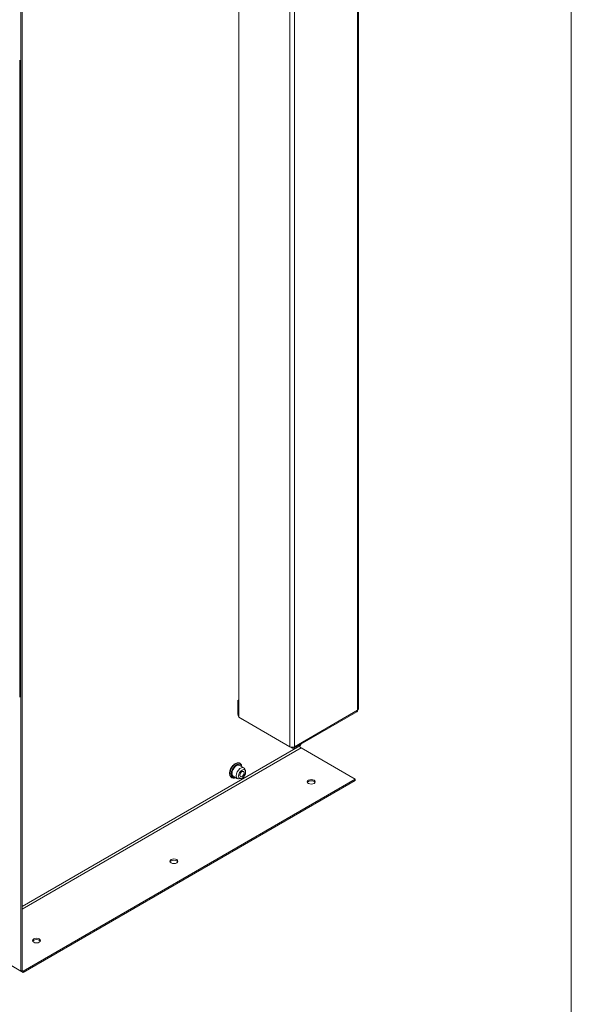
# Model space of a CAD drawing. Units: millimetres. Extents: x 6 to 425, y 6 to 273.
# Drawn here: x 379 to 425, y 111 to 193 of the extents above; entities that cross this region are included whole.
import ezdxf

# ---------------------------------------------------------------- set-up
doc = ezdxf.new("R2010")
doc.units = ezdxf.units.MM

msp = doc.modelspace()

# ---------------------------------------------------------------- linework, layer by layer
at = {"color": 7, "linetype": 'Continuous', "lineweight": 0}
msp.add_line((425.386, 6.333), (425.386, 273.033), dxfattribs=at)
at = {"color": 7, "linetype": 'Continuous', "lineweight": 15}
for p, q in [((407.5, 213.278), (407.5, 135.72)), ((407.578, 135.829), (407.578, 213.386)), ((397.577, 212.693), (397.577, 135.135)), ((401.843, 210.23), (401.843, 132.672)), ((402.221, 210.23), (402.221, 132.672)), ((379.357, 204.21), (379.357, 113.928)), ((379.452, 204.264), (379.452, 113.982)), ((379.247, 136.818), (379.247, 190.029)), ((397.507, 136.536), (397.577, 136.577)), ((397.507, 135.393), (397.507, 136.536)), ((397.577, 136.496), (397.507, 136.536)), ((397.577, 135.135), (401.843, 132.672)), ((402.032, 132.563), (397.695, 135.067)), ((402.165, 132.55), (407.445, 135.598)), ((407.5, 135.72), (402.221, 132.672)), ((402.77, 132.841), (402.77, 132.899)), ((407.312, 129.956), (402.786, 132.569)), ((397.993, 130.908), (397.639, 131.112)), ((397.67, 131.287), (397.658, 131.294)), ((397.686, 131.272), (397.659, 131.293)), ((397.67, 131.287), (397.685, 131.278)), ((396.966, 130.096), (396.978, 130.089)), ((397.114, 130.203), (397.468, 129.999)), ((397.618, 129.98), (397.759, 130.009)), ((398.129, 130.65), (398.084, 130.787)), ((379.546, 113.928), (407.312, 129.956)), ((379.546, 113.819), (407.312, 129.848)), ((407.312, 129.848), (407.312, 129.956)), ((379.357, 113.928), (374.832, 116.54)), ((375.021, 116.431), (379.546, 113.819)), ((379.357, 113.928), (379.452, 113.982)), ((379.452, 113.982), (379.546, 113.928)), ((379.546, 113.819), (379.546, 113.928))]:
    msp.add_line(p, q, dxfattribs=at)
at = {"color": 8, "linetype": 'Continuous', "lineweight": 15}
for p, q in [((402.692, 132.732), (379.452, 119.316)), ((402.786, 132.569), (379.452, 119.098)), ((402.692, 132.854), (402.692, 132.732))]:
    msp.add_line(p, q, dxfattribs=at)
at = {"color": 7, "linetype": 'Continuous', "lineweight": 15, "flags": 128}
for points in [[(396.966, 130.096), (396.954, 130.104), (396.871, 130.195), (396.828, 130.331), (396.828, 130.5), (396.871, 130.685), (396.954, 130.872), (397.068, 131.043), (397.203, 131.183), (397.349, 131.279), (397.491, 131.324), (397.601, 131.317), (397.617, 131.312), (397.658, 131.294)], [(397.006, 130.443), (397.028, 130.603), (397.093, 130.769), (397.191, 130.921), (397.312, 131.042), (397.441, 131.117), (397.563, 131.136), (397.639, 131.112)], [(397.618, 129.98), (397.545, 129.975), (397.446, 130.014), (397.382, 130.105), (397.359, 130.239), (397.382, 130.399), (397.446, 130.565), (397.545, 130.717), (397.666, 130.838), (397.795, 130.913), (397.916, 130.932), (398.015, 130.893), (398.079, 130.801), (398.084, 130.787)], [(397.554, 130.215), (397.576, 130.358), (397.64, 130.506), (397.736, 130.634), (397.848, 130.725), (397.961, 130.765), (398.057, 130.746), (398.121, 130.673), (398.143, 130.555), (398.121, 130.412), (398.057, 130.265), (397.961, 130.136), (397.848, 130.045), (397.736, 130.006), (397.64, 130.024), (397.576, 130.098), (397.554, 130.215)], [(397.672, 130.283), (397.685, 130.369), (397.723, 130.457), (397.781, 130.535), (397.848, 130.589), (397.916, 130.613), (397.973, 130.602), (398.012, 130.558), (398.025, 130.487), (398.012, 130.401), (397.973, 130.313), (397.916, 130.236), (397.848, 130.181), (397.781, 130.158), (397.723, 130.169), (397.685, 130.213), (397.672, 130.283)], [(403.399, 129.603), (403.327, 129.665), (403.301, 129.739), (403.327, 129.812), (403.399, 129.875), (403.507, 129.916), (403.635, 129.931), (403.762, 129.916), (403.871, 129.875), (403.943, 129.812), (403.968, 129.739), (403.943, 129.665), (403.871, 129.603), (403.762, 129.561), (403.635, 129.546), (403.507, 129.561), (403.399, 129.603)], [(403.315, 129.684), (403.327, 129.703), (403.399, 129.766), (403.507, 129.808), (403.635, 129.822), (403.762, 129.808), (403.871, 129.766), (403.943, 129.703), (403.955, 129.684)], [(391.909, 122.969), (391.836, 123.032), (391.811, 123.105), (391.836, 123.179), (391.909, 123.241), (392.017, 123.283), (392.144, 123.298), (392.272, 123.283), (392.38, 123.241), (392.452, 123.179), (392.478, 123.105), (392.452, 123.032), (392.38, 122.969), (392.272, 122.928), (392.144, 122.913), (392.017, 122.928), (391.909, 122.969)], [(391.825, 123.051), (391.836, 123.07), (391.909, 123.133), (392.017, 123.174), (392.144, 123.189), (392.272, 123.174), (392.38, 123.133), (392.452, 123.07), (392.464, 123.051)], [(380.418, 116.336), (380.346, 116.398), (380.321, 116.472), (380.346, 116.546), (380.418, 116.608), (380.526, 116.65), (380.654, 116.665), (380.781, 116.65), (380.89, 116.608), (380.962, 116.546), (380.987, 116.472), (380.962, 116.398), (380.89, 116.336), (380.781, 116.294), (380.654, 116.28), (380.526, 116.294), (380.418, 116.336)], [(380.334, 116.418), (380.346, 116.437), (380.418, 116.499), (380.526, 116.541), (380.654, 116.556), (380.781, 116.541), (380.89, 116.499), (380.962, 116.437), (380.974, 116.418)]]:
    msp.add_lwpolyline(points, dxfattribs=at)
at = {"color": 8, "linetype": 'Continuous', "lineweight": 15, "flags": 128}
msp.add_lwpolyline([(396.972, 130.093), (396.965, 130.097), (396.883, 130.189), (396.84, 130.325), (396.84, 130.493), (396.883, 130.679), (396.965, 130.865), (397.079, 131.036), (397.215, 131.176), (397.36, 131.272), (397.503, 131.317), (397.629, 131.306), (397.67, 131.287)], dxfattribs=at)
at = {"color": 7, "linetype": 'Continuous', "lineweight": 15}
for centre, radius, start, end in [((407.445, 135.842), 0.134, 294.37589, 354.30541), ((397.908, 135.411), 0.402, 182.47776, 214.6088), ((407.371, 135.705), 0.13, 304.62216, 6.68893), ((402.032, 133.036), 0.41, 242.61017, 297.38991), ((402.106, 132.653), 0.116, 230.79779, 9.21319), ((402.637, 132.854), 0.134, 294.37589, 354.30541), ((402.897, 132.742), 0.205, 182.6048, 237.39453), ((397.253, 130.41), 0.25, 172.48149, 236.20637)]:
    msp.add_arc(centre, radius, start, end, dxfattribs=at)
for points, knots in [([(396.939, 130.91), (396.908, 130.851), (396.866, 130.768), (396.827, 130.645), (396.806, 130.553), (396.804, 130.489), (396.803, 130.462)], [0, 0, 0, 0, 0.399811, 0.554326, 0.806774, 1, 1, 1, 1]), ([(397.589, 131.321), (397.554, 131.327), (397.484, 131.339), (397.367, 131.312), (397.255, 131.256), (397.159, 131.183), (397.079, 131.105), (397.005, 131.017), (396.962, 130.947), (396.939, 130.91)], [0, 0, 0, 0, 0.15755, 0.316286, 0.49232, 0.630594, 0.739813, 0.864033, 1, 1, 1, 1]), ([(397.668, 131.287), (397.646, 131.302), (397.621, 131.318), (397.591, 131.321), (397.589, 131.321)], [0, 0, 0, 0, 0.915959, 1, 1, 1, 1]), ([(397.829, 131.002), (397.828, 131.02), (397.824, 131.075), (397.794, 131.154), (397.748, 131.23), (397.704, 131.26), (397.686, 131.272)], [0, 0, 0, 0, 0.149267, 0.464765, 0.787344, 1, 1, 1, 1]), ([(396.803, 130.462), (396.802, 130.453), (396.798, 130.405), (396.81, 130.326), (396.841, 130.228), (396.896, 130.144), (396.95, 130.108), (396.977, 130.09)], [0, 0, 0, 0, 0.052094, 0.281705, 0.51673, 0.75703, 1, 1, 1, 1]), ([(396.968, 130.095), (396.991, 130.083), (397.048, 130.053), (397.151, 130.047), (397.241, 130.061), (397.291, 130.087), (397.303, 130.094)], [0, 0, 0, 0, 0.239703, 0.575625, 0.89192, 1, 1, 1, 1])]:
    msp.add_open_spline(points, degree=3, knots=knots, dxfattribs=at)
at = {"color": 8, "linetype": 'Continuous', "lineweight": 15}
for points, knots in [([(396.941, 130.406), (396.947, 130.475), (396.961, 130.615), (397.061, 130.841), (397.206, 131.036), (397.377, 131.174), (397.549, 131.234), (397.69, 131.203), (397.776, 131.125), (397.788, 131.045), (397.791, 131.025)], [0, 0, 0, 0, 0.136344, 0.272688, 0.409032, 0.545375, 0.681719, 0.818063, 0.954407, 1, 1, 1, 1]), ([(397.266, 130.115), (397.247, 130.108), (397.172, 130.078), (397.062, 130.114), (396.96, 130.218), (396.947, 130.343), (396.941, 130.406)], [0, 0, 0, 0, 0.100387, 0.400258, 0.700129, 1, 1, 1, 1])]:
    msp.add_open_spline(points, degree=3, knots=knots, dxfattribs=at)

doc.saveas('drawing.dxf')
